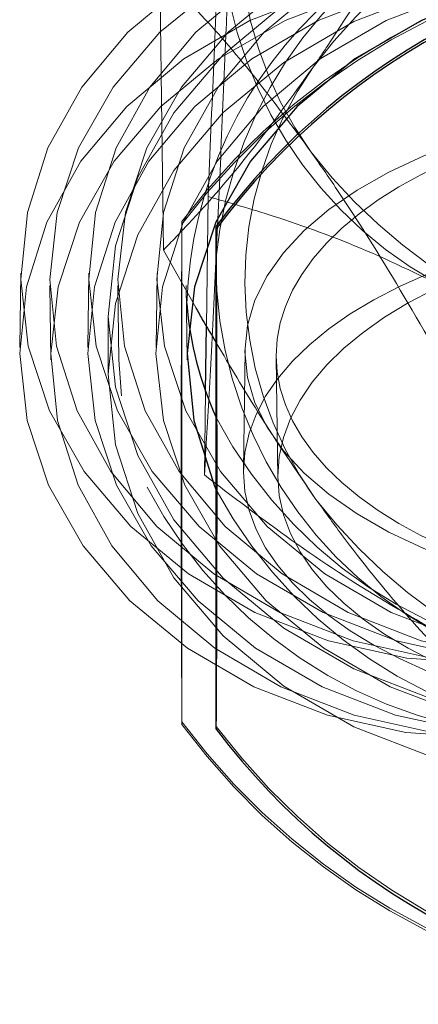
# Model space of a CAD drawing. Units: inches. Extents: x 0.3 to 10.6, y 0.4 to 9.
# Drawn here: x 7.5 to 7.6, y 6.7 to 6.7 of the extents above; entities that cross this region are included whole.
import ezdxf

# ---------------------------------------------------------------- set-up
doc = ezdxf.new("R2010")
doc.units = ezdxf.units.IN
doc.header["$MEASUREMENT"] = 0
doc.linetypes.add('HIDDEN', pattern=[0.07500000000000001, 0.05, -0.025])

msp = doc.modelspace()

# ---------------------------------------------------------------- linework, layer by layer
at = {"color": 7, "linetype": 'HIDDEN', "lineweight": 18}
for p, q in [((7.55084596585728, 6.691416246439389), (7.550811375031099, 6.693991730711045)), ((7.551243594069446, 6.690711259768293), (7.551259711363254, 6.6919112841938)), ((7.551017068378095, 6.691681609291362), (7.551016726571508, 6.691656159842037)), ((7.551017068378095, 6.691681609291362), (7.551017068378092, 6.687051215432956)), ((7.55084596585728, 6.691416246439389), (7.551144337211219, 6.690883933378382)), ((7.549526212299026, 6.691203310177493), (7.549516980829897, 6.690515974656362)), ((7.550156371203331, 6.691203310177491), (7.5501471397342, 6.690515974656384)), ((7.550786530107539, 6.691203310177472), (7.550777298638408, 6.690515974656328)), ((7.549795526411495, 6.691087952180526), (7.549804757880626, 6.690400616659399)), ((7.550425685315709, 6.691087952180531), (7.550434916784839, 6.690400616659401)), ((7.551055844220085, 6.691087952180546), (7.551065075689215, 6.690400616659457)), ((7.550334432363063, 6.690803053651541), (7.550334432363063, 6.690268014047591)), ((7.551600298096696, 6.690493803578399), (7.551585344058696, 6.689380390170446)), ((7.551888075144072, 6.690422787736829), (7.551903029182077, 6.689309374328878)), ((7.55043491678491, 6.690400616659445), (7.550458192976626, 6.690068221964651)), ((7.551225120537013, 6.68933579992222), (7.551235506209233, 6.690109072452801)), ((7.551016726571519, 6.687025765983656), (7.551017068378092, 6.687051215432956))]:
    msp.add_line(p, q, dxfattribs=at)
at = {"color": 7, "linetype": 'Continuous', "lineweight": 25}
for p, q in [((7.55133509530811, 6.691613099617042), (7.551334753501505, 6.691638549066375)), ((7.551334753501509, 6.687008155207984), (7.551334753501505, 6.691638549066375)), ((7.551235506209233, 6.690109072452801), (7.551243594069446, 6.690711259768293)), ((7.551334753501509, 6.687008155207984), (7.551335095308092, 6.686982705758634))]:
    msp.add_line(p, q, dxfattribs=at)
at = {"color": 7, "linetype": 'HIDDEN', "lineweight": 18, "flags": 128}
for points in [[(7.55384256647416, 6.687586998205086), (7.553096461008116, 6.687641061836179), (7.55237236247355, 6.687801610033349), (7.55169227223802, 6.688063764620876), (7.551076854499193, 6.688419560164264), (7.550544808413643, 6.688858185995982), (7.550112299932453, 6.689366314692077), (7.549792470606965, 6.689928507019245), (7.549595038289389, 6.690527681048115), (7.549526001860789, 6.691145631179014), (7.549587458958118, 6.691763581309914), (7.549777542238566, 6.692362755338781), (7.550090476117851, 6.692924947665953), (7.550516752258396, 6.693433076362048), (7.551043418475381, 6.693871702193756), (7.551654472282311, 6.694227497737148), (7.552331347118466, 6.694489652324668), (7.553053476484471, 6.69465020052184), (7.553798918844951, 6.69470426415293)], [(7.554068232957413, 6.687586998205088), (7.553322790596926, 6.687641061836179), (7.552600661230916, 6.687801610033349), (7.551923786394756, 6.688063764620873), (7.551312732587824, 6.688419560164262), (7.550786066370834, 6.688858185995974), (7.550359790230285, 6.689366314692071), (7.550046856351001, 6.68992850701924), (7.549856773070547, 6.69052768104811), (7.549795315973224, 6.69114563117901), (7.549864352401822, 6.691763581309909), (7.550061784719402, 6.692362755338781), (7.550381614044896, 6.692924947665953), (7.550814122526091, 6.693433076362044), (7.551346168611646, 6.69387170219376), (7.551961586350478, 6.694227497737148), (7.552641676586015, 6.69448965232467), (7.553365775120589, 6.694650200521846), (7.554111880586638, 6.694704264152934)], [(7.555102884282779, 6.687586998205088), (7.554356778816722, 6.687641061836166), (7.553632680282139, 6.687801610033331), (7.552952590046595, 6.688063764620845), (7.552337172307751, 6.688419560164234), (7.551805126222186, 6.688858185995949), (7.551372617740981, 6.689366314692048), (7.551052788415479, 6.689928507019225), (7.550855356097898, 6.690527681048103), (7.550786319669294, 6.691145631179008), (7.550847776766623, 6.691763581309914), (7.551037860047075, 6.692362755338792), (7.551350793926365, 6.69292494766597), (7.551777070066923, 6.693433076362068), (7.552303736283921, 6.693871702193783), (7.552914790090863, 6.694227497737171), (7.553591664927034, 6.694489652324691), (7.554313794293055, 6.694650200521855), (7.555059236653568, 6.694704264152934)], [(7.554879886908498, 6.694569273549019), (7.55409057701, 6.694512056206115), (7.553325249893361, 6.694342142697439), (7.552607159635744, 6.694064695758967), (7.551958125046256, 6.69368814547553), (7.551397866712466, 6.693223933136951), (7.550943407800348, 6.692686163600229), (7.550608556813979, 6.692091176720615), (7.55040348803113, 6.69145705087337), (7.550334432363007, 6.690803053651475), (7.550403488031134, 6.69014905642958), (7.550608556813984, 6.689514930582334), (7.550943407800355, 6.688919943702722), (7.551397866712479, 6.688382174166006), (7.551958125046268, 6.687917961827426), (7.552607159635759, 6.68754141154399), (7.553325249893376, 6.687263964605521), (7.554090577010018, 6.687094051096847), (7.554879886908515, 6.687036833754081)], [(7.554698391861721, 6.687586998205088), (7.553952949501227, 6.687641061836166), (7.553230820135207, 6.687801610033328), (7.552553945299033, 6.688063764620845), (7.551942891492089, 6.688419560164234), (7.551416225275087, 6.688858185995947), (7.55098994913453, 6.689366314692046), (7.550677015255237, 6.689928507019222), (7.550486931974782, 6.6905276810481), (7.550425474877453, 6.691145631179006), (7.550494511306053, 6.691763581309912), (7.550691943623637, 6.692362755338789), (7.551011772949136, 6.692924947665968), (7.551444281430335, 6.693433076362065), (7.551976327515903, 6.693871702193783), (7.552591745254745, 6.694227497737171), (7.552856590885309, 6.694343887762716)], [(7.554472725378476, 6.687586998205088), (7.553726619912429, 6.687641061836181), (7.553002521377858, 6.68780161003335), (7.552322431142327, 6.688063764620876), (7.551707013403496, 6.688419560164264), (7.551174967317944, 6.688858185995977), (7.550742458836751, 6.689366314692073), (7.550422629511263, 6.689928507019245), (7.550225197193685, 6.690527681048112), (7.550156160765082, 6.691145631179014), (7.550217617862408, 6.691763581309909), (7.550407701142861, 6.692362755338779), (7.550720635022142, 6.692924947665951), (7.551146911162689, 6.693433076362042), (7.551673577379677, 6.693871702193754), (7.552171351413139, 6.694171187623254)], [(7.553789687375819, 6.694016928631806), (7.553044245015316, 6.693962865000729), (7.552322115649286, 6.693802316803566), (7.551645240813103, 6.693540162216052), (7.55103418700615, 6.693184366672666), (7.550507520789141, 6.692745740840958), (7.550081244648576, 6.692237612144864), (7.549768310769276, 6.691675419817694), (7.549578227488813, 6.691076245788822), (7.549516770391477, 6.69045829565792), (7.549585806820071, 6.689840345527016), (7.549783239137649, 6.689241171498141), (7.550103068463143, 6.688678979170964), (7.550535576944346, 6.688170850474865), (7.551067623029908, 6.687732224643145), (7.551683040768755, 6.687376429099753), (7.552363131004302, 6.687114274512226), (7.553087229538892, 6.686953726315051), (7.553833335004957, 6.686899662683961)], [(7.554121112055769, 6.694016928631806), (7.553375006589711, 6.693962865000723), (7.552650908055129, 6.693802316803557), (7.551970817819582, 6.693540162216037), (7.55135540008074, 6.693184366672645), (7.550823353995177, 6.692745740840933), (7.550390845513978, 6.692237612144836), (7.550071016188479, 6.691675419817662), (7.549873583870895, 6.691076245788787), (7.549804547442293, 6.690458295657884), (7.54986600453962, 6.68984034552698), (7.550056087820074, 6.689241171498105), (7.550369021699364, 6.688678979170931), (7.55079529783992, 6.688170850474834), (7.551321964056916, 6.687732224643122), (7.551933017863861, 6.687376429099733), (7.552609892700029, 6.687114274512214), (7.553332022066051, 6.686953726315046), (7.554077464426544, 6.686899662683961)], [(7.554419846280119, 6.694016928631905), (7.55367440391964, 6.693962865000812), (7.552952274553635, 6.693802316803643), (7.552275399717479, 6.693540162216123), (7.551664345910552, 6.693184366672734), (7.551137679693564, 6.692745740841026), (7.550711403553016, 6.692237612144935), (7.550398469673731, 6.691675419817769), (7.550208386393276, 6.691076245788906), (7.550146929295947, 6.690458295658008), (7.550215965724543, 6.689840345527116), (7.550413398042113, 6.689241171498245), (7.550733227367596, 6.688678979171073), (7.551165735848779, 6.688170850474981), (7.551697781934323, 6.687732224643264), (7.552313199673145, 6.687376429099871), (7.552993289908671, 6.687114274512338), (7.553717388443237, 6.686953726315157), (7.55446349390928, 6.686899662683961)], [(7.554879886908515, 6.686501794150175), (7.554090577010031, 6.686559011493069), (7.553325249893401, 6.686728925001733), (7.552607159635792, 6.687006371940194), (7.551958125046308, 6.687382922223614), (7.551397866712529, 6.687847134562178), (7.550943407800417, 6.688384904098886), (7.550608556814044, 6.688979890978479), (7.550403488031201, 6.689614016825707), (7.550334432363078, 6.690268014047583), (7.550403488031208, 6.690922011269461), (7.550608556814056, 6.691556137116689), (7.55094340780043, 6.692151123996284), (7.551397866712544, 6.692688893532985), (7.551958125046329, 6.693153105871549), (7.552607159635812, 6.693529656154964), (7.553325249893427, 6.693807103093421), (7.554090577010056, 6.693977016602084), (7.554879886908531, 6.694034233945111)], [(7.555050005184422, 6.694016928631809), (7.554304562823927, 6.693962865000731), (7.553582433457905, 6.693802316803566), (7.552905558621731, 6.69354016221605), (7.552294504814785, 6.69318436667266), (7.551767838597783, 6.692745740840945), (7.551341562457225, 6.692237612144845), (7.551028628577932, 6.69167541981767), (7.550838545297475, 6.691076245788792), (7.550777088200149, 6.690458295657885), (7.550846124628751, 6.68984034552698), (7.551043556946336, 6.689241171498103), (7.551363386271836, 6.688678979170923), (7.551795894753041, 6.688170850474827), (7.552327940838605, 6.687732224643113), (7.552943358577452, 6.687376429099722), (7.553623448813001, 6.687114274512206), (7.554347547347585, 6.686953726315041), (7.555093652813684, 6.686899662683963)]]:
    msp.add_lwpolyline(points, dxfattribs=at)
at = {"color": 7, "linetype": 'Continuous', "lineweight": 25, "flags": 128}
msp.add_lwpolyline([(7.555381429864364, 6.694016928631809), (7.554635324398308, 6.693962865000729), (7.553911225863728, 6.693802316803566), (7.553231135628183, 6.69354016221605), (7.552615717889341, 6.693184366672662), (7.552083671803778, 6.69274574084095), (7.551651163322576, 6.692237612144859), (7.551331333997075, 6.691675419817686), (7.551133901679489, 6.69107624578881), (7.551064865250881, 6.690458295657907), (7.551126322348204, 6.689840345527003), (7.551316405628652, 6.68924117149813), (7.551334753501517, 6.689199627937704)], dxfattribs=at)
at = {"color": 7, "linetype": 'HIDDEN', "lineweight": 18}
for centre, radius, start, end in [((7.554986193931113, 6.694339220942997), 0.003429177833523861, 144.6859951770266, 216.033737569527), ((7.556301034788184, 6.690060773077799), 0.00508531459456939, 88.89685292811228, 143.1610915736129), ((7.554986063221198, 6.690798347165443), 0.003924957055284309, 84.35413952154252, 178.2383141092863), ((7.555310910095971, 6.690952625885537), 0.003996848627264656, 110.5346610371765, 174.6597724153633), ((7.555266177497305, 6.694513013357125), 0.003891701972648049, 179.6566915788697, 244.9821002732979), ((7.556114165123626, 6.687821920367001), 0.006378500775617322, 36.4676192968545, 143.0499012823837), ((7.556114506930225, 6.687847369816343), 0.006378500775616405, 36.46761929675241, 143.0499012825672), ((7.555029329921919, 6.691127500438238), 0.003429177833551525, 144.6859951774146, 216.0337375685689), ((7.556218602336082, 6.695415185460272), 0.0050608201617258, 217.6769596566356, 272.1226007527977), ((7.959884386522307, 6.689340962913867), 0.4088742147537051, 179.6755683855774, 180.3244316147095), ((7.555223041506332, 6.691301292852287), 0.00389170197249706, 179.6566915771172, 244.9821002724336), ((7.555108002953161, 6.691838872155905), 0.004257590096678547, 207.5954140375461, 272.9693128616736), ((7.554545238759072, 6.691247355146394), 0.004350723904942929, 207.7329239530195, 272.138980161174), ((7.555176585324041, 6.691252669200968), 0.004355990149348835, 208.1196566183021, 272.1207605258228), ((7.556261738326622, 6.692203464954905), 0.005060820161170747, 217.6769596523717, 272.1226007559185), ((7.556146613390596, 6.690842394683446), 0.006378500775626002, 216.4676192969755, 323.049901282533), ((7.556432192053643, 6.690842394683016), 0.006378500775627743, 216.9500987174989, 323.5323807030163), ((7.556146271584037, 6.690816945234008), 0.006378500775554516, 216.4676192959052, 323.0499012830284)]:
    msp.add_arc(centre, radius, start, end, dxfattribs=at)
at = {"color": 7, "linetype": 'Continuous', "lineweight": 25}
for centre, radius, start, end in [((7.556464298514018, 6.687847369815909), 0.006378500775618334, 36.95009871744396, 143.5323807032507), ((7.556464640320616, 6.687821920366566), 0.006378500775618954, 36.95009871763541, 143.5323807031357), ((7.142467434475444, 6.689297902689406), 0.408874215635554, 359.6755683859134, 0.3244316136480659), ((7.554104562713507, 6.691143283696854), 0.003049858655016955, 184.2171019142591, 204.745472261919), ((7.556432533860202, 6.690816945233574), 0.006378500775553991, 216.9500987169652, 323.532380704114)]:
    msp.add_arc(centre, radius, start, end, dxfattribs=at)
at = {"color": 7, "linetype": 'HIDDEN', "lineweight": 18}
for centre, major_axis, ratio, start_param, end_param in [((7.556145514198434, 6.69045829565783), (0.004545305855043758, -2.615080556189753e-05), 0.5178506473760751, 1.573775701989046, 4.715368355576501), ((7.556145514202287, 6.690458295659949), (0.004545305855044646, -2.615080556189753e-05), 0.5178506473759739, 1.573775701993734, 4.715368355581189), ((7.556433291249734, 6.690458295655167), (0.004545305855043758, 2.615080556189753e-05), 0.5178506473764659, 1.567816951596056, 4.709409605188201), ((7.556433291245807, 6.690458295657397), (0.004545305855044646, 2.615080556189753e-05), 0.5178506473759739, 1.567816951600553, 4.709409605192699), ((7.556130560160413, 6.689344882249889), (0.004545305855043758, -2.615080556189753e-05), 0.5178506473760761, 1.94779471262144, 4.341349344960978), ((7.556130560164266, 6.689344882251985), (0.004545305855043758, -2.615080556100935e-05), 0.51785064737627, 1.947794712606889, 4.341349344949323), ((7.556448245287755, 6.689344882247203), (0.004545305855044646, 2.615080556189753e-05), 0.517850647375975, 1.941835962225831, 4.335390594566809), ((7.556448245283829, 6.689344882249457), (0.004545305855044646, 2.615080556189753e-05), 0.517850647375975, 1.941835962222647, 4.335390594563426)]:
    msp.add_ellipse(centre, major_axis=major_axis, ratio=ratio, start_param=start_param, end_param=end_param, dxfattribs=at)
for points, knots in [([(7.553607755837739, 6.695439511829386), (7.553408121738046, 6.695068840193886), (7.553004103185762, 6.694318676680854), (7.552533629232401, 6.693555027449972), (7.552273858110738, 6.693172650704544), (7.552231133429772, 6.693109761017843)], [0, 0, 0, 0, 0.4493725421874442, 0.9094380379358311, 1, 1, 1, 1]), ([(7.551259711363254, 6.6919112841938), (7.551276831204504, 6.692324871421108), (7.55131147825873, 6.693161887307054), (7.551350260555456, 6.694026365308349), (7.551371115381892, 6.69446430380532), (7.551374545385196, 6.69453633175992)], [0, 0, 0, 0, 0.4493725422133014, 0.9094380379788078, 1, 1, 1, 1]), ([(7.550811375031099, 6.693991730711045), (7.550929411194063, 6.693871067726902), (7.55121179237692, 6.693582402326965), (7.5516794359807, 6.693047281232538), (7.552034029092355, 6.692565362860798), (7.552213118128924, 6.692321967560489)], [0, 0, 0, 0, 0.2622540836490563, 0.6273977100787922, 1, 1, 1, 1]), ([(7.551331409394414, 6.691324611255418), (7.551347004182984, 6.691658642280708), (7.551378634717933, 6.692336149383184), (7.551417243752542, 6.693244075789501), (7.551439703588276, 6.693790540023182), (7.551446243416233, 6.693949658821528)], [0, 0, 0, 0, 0.4080492519487449, 0.8276364931026342, 1, 1, 1, 1]), ([(7.551331409394374, 6.691324611255201), (7.551347004182971, 6.691658642280515), (7.551378634717974, 6.692336149383064), (7.55141724375241, 6.693244075789337), (7.551439703588164, 6.693790540023009), (7.551446243416126, 6.69394965882135)], [0, 0, 0, 0, 0.4080492519441116, 0.8276364931088397, 1, 1, 1, 1]), ([(7.552231133429775, 6.693109761017841), (7.552038208677915, 6.692840950005333), (7.551646904039326, 6.692295727087661), (7.551186622242022, 6.691770155944884), (7.550922788615373, 6.691496057960751), (7.55084596585728, 6.691416246439389)], [0, 0, 0, 0, 0.4080492519568116, 0.8276364931258665, 1, 1, 1, 1]), ([(7.552213118128924, 6.692321967560489), (7.552292080630314, 6.692208380795447), (7.552568617574482, 6.691810585179156), (7.553044279934074, 6.691048557506693), (7.553429394306328, 6.690370090192554), (7.553621405438827, 6.69001962043052), (7.553623406391386, 6.69001596817683)], [0, 0, 0, 0, 0.1642013355982453, 0.5750544217286881, 0.9955716320617863, 1, 1, 1, 1]), ([(7.551259711363254, 6.6919112841938), (7.551459225352572, 6.691853493666101), (7.551936528196765, 6.691715239785588), (7.552724885321561, 6.691428797051038), (7.553319870900153, 6.69113488786279), (7.553620371362631, 6.690986447547306)], [0, 0, 0, 0, 0.2622540836555358, 0.627397710083157, 1, 1, 1, 1]), ([(7.551225120537013, 6.68933579992222), (7.551240136569632, 6.689592746596735), (7.551270525945841, 6.690112754068453), (7.551307245825816, 6.690823673399772), (7.551327996518069, 6.69125385850471), (7.551331409394374, 6.691324611255201)], [0, 0, 0, 0, 0.4493725422108397, 0.9094380379814594, 1, 1, 1, 1]), ([(7.551334753501505, 6.690559211624537), (7.551462628853692, 6.690341364131143), (7.551764709049287, 6.6898267425697), (7.552076467804752, 6.689372310691157), (7.552256254119674, 6.68911024705576)], [0, 0, 0, 0, 0.4233159076754733, 1, 1, 1, 1]), ([(7.551225120537013, 6.68933579992222), (7.551423368915985, 6.689183777485101), (7.55189764400542, 6.688820089997039), (7.552682549625717, 6.688276663072488), (7.553277003466203, 6.687943162955851), (7.553577235371668, 6.687774727042631)], [0, 0, 0, 0, 0.2622540836913617, 0.6273977101017574, 1, 1, 1, 1]), ([(7.552256254119674, 6.68911024705576), (7.552335163325071, 6.689000628480403), (7.552611513619758, 6.688616729980216), (7.553084724859102, 6.68803720216394), (7.553466170728276, 6.687631875916721), (7.553656018806248, 6.687442457835453), (7.553657997217559, 6.687440483905151)], [0, 0, 0, 0, 0.1642013355931672, 0.5750544217335144, 0.995571632077401, 1, 1, 1, 1])]:
    msp.add_open_spline(points, degree=3, knots=knots, dxfattribs=at)
at = {"color": 7, "linetype": 'Continuous', "lineweight": 25}
msp.add_open_spline([(7.551144337211219, 6.690883933378382), (7.551164681823765, 6.690847237643516), (7.551226730819618, 6.69073531939019), (7.551291333042645, 6.690629999350409), (7.551334753501505, 6.690559211624537)], degree=3, knots=[0, 0, 0, 0, 0.3278798031244209, 1, 1, 1, 1], dxfattribs=at)

doc.saveas('drawing.dxf')
